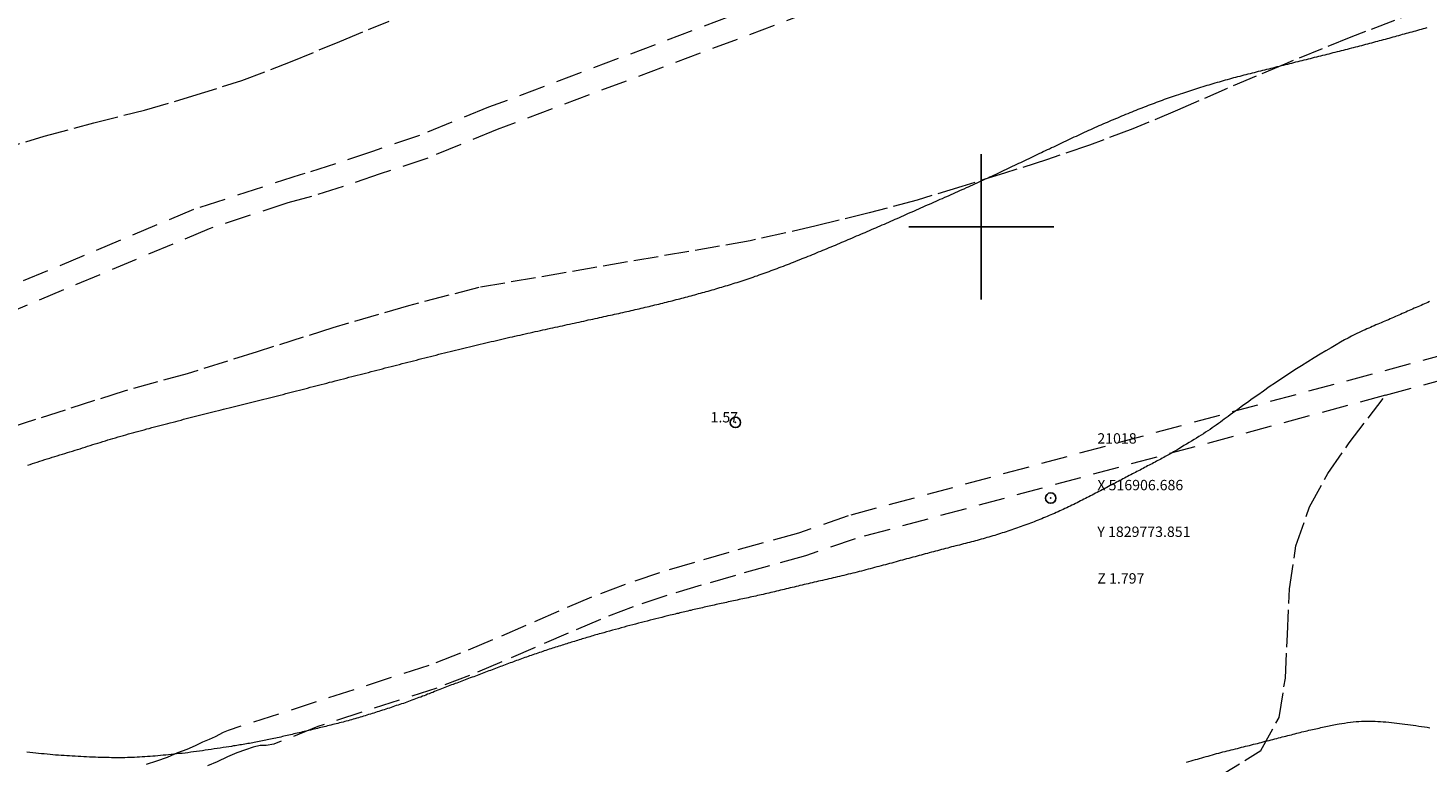
# Model space of a CAD drawing. Extents: x 515966 to 517216, y 1829545 to 1830355.
# Drawn here: x 516808 to 516943, y 1829748 to 1829819 of the extents above; entities that cross this region are included whole.
import ezdxf

# ---------------------------------------------------------------- set-up
doc = ezdxf.new("R2010")
doc.units = 0
doc.header["$MEASUREMENT"] = 0
doc.header["$PDMODE"] = 32
doc.header["$PDSIZE"] = -0.37
doc.linetypes.add('ACAD_ISO02W100', pattern=[15, 12, -3])
doc.linetypes.add('HIDDEN', pattern=[9.525, 6.35, -3.175])
for name, color, linetype in [('1TODAS1K', 7, 'Continuous'), ('BRECHA', 7, 'Continuous'), ('COTA FOTOGRAMETRICA', 10, 'Continuous'), ('CURVA INTERMEDIA', 17, 'Continuous'), ('PUNTO DE CONTROL', 12, 'Continuous'), ('SIMBOLO GRADICULA', 7, 'Continuous'), ('VEREDA', 7, 'Continuous')]:
    doc.layers.add(name, color=color, linetype=linetype)
doc.styles.add('WMF-Times New Roman0', font='TIMES.TTF')

msp = doc.modelspace()

# ---------------------------------------------------------------- linework, layer by layer
at = {"layer": 'BRECHA', "color": 1, "linetype": 'HIDDEN', "lineweight": 5, "ltscale": 0.4, "elevation": 0.01}
for points in [[(516900.64, 1829829.62), (516852.49, 1829811.53), (516845.83, 1829808.8), (516841.3, 1829807.28), (516837.75, 1829806.07), (516834.78, 1829805.15), (516834.32, 1829805.02), (516824.03, 1829801.66), (516791.07, 1829787.83)], [(516901.43, 1829827.46), (516853.33, 1829809.39), (516846.64, 1829806.64), (516842.03, 1829805.1), (516838.47, 1829803.89), (516835.42, 1829802.94), (516833.14, 1829802.32), (516825.56, 1829799.81), (516799.14, 1829788.73)], [(516938.98, 1829783.77), (516945.72, 1829785.6), (516949.08, 1829786.82), (516952.46, 1829788.09), (516955.8, 1829789.33), (516958.94, 1829790.51), (516962.03, 1829791.6), (516965.13, 1829792.7), (516968.29, 1829793.83), (516971.48, 1829794.94), (516973, 1829795.45)], [(516945.03, 1829787.79), (516887.18, 1829772.13), (516882.38, 1829770.47), (516878.96, 1829769.53), (516875.66, 1829768.6), (516872.35, 1829767.64), (516868.99, 1829766.64), (516865.66, 1829765.52), (516862.42, 1829764.28), (516859.26, 1829762.93), (516856.08, 1829761.55), (516852.88, 1829760.16), (516849.78, 1829758.88), (516846.74, 1829757.7), (516827.39, 1829751.44), (516826.92, 1829751.24), (516826.12, 1829750.83), (516825.54, 1829750.57), (516824.91, 1829750.3), (516824.2, 1829749.95), (516823.39, 1829749.61), (516822.5, 1829749.27), (516821.51, 1829748.84), (516820.48, 1829748.48), (516819.49, 1829748.14)], [(516938.98, 1829783.77), (516887.85, 1829769.93), (516883.06, 1829768.27), (516879.57, 1829767.32), (516876.29, 1829766.39), (516872.99, 1829765.44), (516869.68, 1829764.45), (516866.44, 1829763.35), (516863.28, 1829762.15), (516860.17, 1829760.82), (516857, 1829759.44), (516853.77, 1829758.04), (516850.64, 1829756.75), (516847.51, 1829755.53), (516836.04, 1829751.82), (516831.78, 1829750.1), (516831.06, 1829750), (516830.47, 1829750), (516829.81, 1829749.84), (516829.05, 1829749.57), (516828.21, 1829749.29), (516827.32, 1829748.89), (516826.33, 1829748.42), (516825.38, 1829748.03)]]:
    msp.add_lwpolyline(points, dxfattribs=at)
at = {"layer": 'COTA FOTOGRAMETRICA'}
msp.add_point((516876.29, 1829781.14, 1.57), dxfattribs=at)
at = {"layer": 'CURVA INTERMEDIA', "color": 17, "linetype": 'Continuous', "lineweight": 9}
for points, elevation in [([(516927.14, 1829815.1), (516927.34, 1829815.15), (516927.54, 1829815.2), (516927.74, 1829815.25), (516927.94, 1829815.3), (516928.14, 1829815.35), (516928.34, 1829815.4), (516928.54, 1829815.45), (516928.74, 1829815.5), (516928.94, 1829815.55), (516929.14, 1829815.6), (516929.34, 1829815.65), (516929.54, 1829815.7), (516929.74, 1829815.75), (516929.94, 1829815.8), (516930.14, 1829815.85), (516930.34, 1829815.9), (516930.54, 1829815.95), (516930.74, 1829816), (516930.94, 1829816.05), (516931.14, 1829816.1), (516931.34, 1829816.15), (516931.54, 1829816.2), (516931.74, 1829816.25), (516931.94, 1829816.3), (516932.14, 1829816.35), (516932.34, 1829816.4), (516932.54, 1829816.45), (516932.74, 1829816.5), (516932.94, 1829816.55), (516933.14, 1829816.6), (516933.34, 1829816.65), (516933.54, 1829816.7), (516933.74, 1829816.75), (516933.93, 1829816.8), (516934.13, 1829816.85), (516934.33, 1829816.9), (516934.53, 1829816.95), (516934.72, 1829817), (516934.92, 1829817.05), (516935.12, 1829817.1), (516935.31, 1829817.15), (516935.51, 1829817.2), (516935.71, 1829817.25), (516935.9, 1829817.3), (516936.1, 1829817.35), (516936.29, 1829817.4), (516936.49, 1829817.46), (516936.68, 1829817.5), (516936.88, 1829817.56), (516937.07, 1829817.61), (516937.26, 1829817.66), (516937.46, 1829817.71), (516937.65, 1829817.76), (516937.84, 1829817.81), (516938.03, 1829817.86), (516938.22, 1829817.91), (516938.4, 1829817.96), (516938.59, 1829818.01), (516938.78, 1829818.06), (516938.96, 1829818.11), (516939.15, 1829818.16), (516939.33, 1829818.21), (516939.52, 1829818.26), (516939.7, 1829818.31), (516939.89, 1829818.36), (516940.07, 1829818.42), (516940.26, 1829818.47), (516940.44, 1829818.52), (516940.62, 1829818.57), (516940.81, 1829818.62), (516940.99, 1829818.67), (516941.17, 1829818.72), (516941.36, 1829818.77), (516941.54, 1829818.82), (516941.72, 1829818.87), (516941.9, 1829818.92), (516942.08, 1829818.97), (516942.27, 1829819.02), (516942.45, 1829819.07), (516942.63, 1829819.12), (516942.81, 1829819.17), (516942.99, 1829819.22)], 2.07), ([(516818.02, 1829780.1), (516818.28, 1829780.17), (516818.53, 1829780.23), (516818.78, 1829780.3), (516819.03, 1829780.37), (516819.28, 1829780.44), (516819.53, 1829780.51), (516819.78, 1829780.57), (516820.04, 1829780.64), (516820.29, 1829780.71), (516820.54, 1829780.77), (516820.8, 1829780.84), (516821.05, 1829780.91), (516821.3, 1829780.97), (516821.56, 1829781.04), (516821.81, 1829781.11), (516822.07, 1829781.17), (516822.33, 1829781.24), (516822.58, 1829781.31), (516822.84, 1829781.37), (516823.09, 1829781.44), (516823.35, 1829781.51), (516823.61, 1829781.57), (516823.86, 1829781.64), (516824.12, 1829781.7), (516824.38, 1829781.77), (516824.63, 1829781.83), (516824.89, 1829781.9), (516825.15, 1829781.97), (516825.41, 1829782.03), (516825.66, 1829782.1), (516825.92, 1829782.16), (516826.18, 1829782.23), (516826.44, 1829782.29), (516826.7, 1829782.35), (516826.95, 1829782.42), (516827.21, 1829782.48), (516827.47, 1829782.55), (516827.73, 1829782.61), (516827.99, 1829782.67), (516828.25, 1829782.74), (516828.51, 1829782.8), (516828.77, 1829782.86), (516829.02, 1829782.93), (516829.28, 1829782.99), (516829.54, 1829783.06), (516829.8, 1829783.12), (516830.06, 1829783.19), (516830.32, 1829783.25), (516830.58, 1829783.32), (516830.84, 1829783.38), (516831.1, 1829783.45), (516831.37, 1829783.51), (516831.63, 1829783.58), (516831.89, 1829783.65), (516832.15, 1829783.71), (516832.41, 1829783.78), (516832.68, 1829783.85), (516832.94, 1829783.92), (516833.2, 1829783.98), (516833.46, 1829784.05), (516833.72, 1829784.12), (516833.99, 1829784.19), (516834.25, 1829784.25), (516834.51, 1829784.32), (516834.78, 1829784.39), (516835.04, 1829784.46), (516835.3, 1829784.53), (516835.57, 1829784.59), (516835.83, 1829784.66), (516836.1, 1829784.73), (516836.36, 1829784.8), (516836.63, 1829784.87), (516836.9, 1829784.94), (516837.16, 1829785.01), (516837.43, 1829785.07), (516837.7, 1829785.14), (516837.96, 1829785.21), (516838.23, 1829785.28), (516838.5, 1829785.35), (516838.76, 1829785.42), (516839.03, 1829785.49), (516839.3, 1829785.56), (516839.57, 1829785.63), (516839.83, 1829785.7), (516840.1, 1829785.76), (516840.37, 1829785.83), (516840.64, 1829785.9), (516840.91, 1829785.97), (516841.18, 1829786.04), (516841.46, 1829786.11), (516841.73, 1829786.18), (516842, 1829786.25), (516842.27, 1829786.32), (516842.54, 1829786.39), (516842.81, 1829786.46), (516843.09, 1829786.53), (516843.36, 1829786.6), (516843.63, 1829786.67), (516843.9, 1829786.74), (516844.17, 1829786.81), (516844.45, 1829786.88), (516844.72, 1829786.95), (516844.99, 1829787.02), (516845.26, 1829787.09), (516845.53, 1829787.16), (516845.8, 1829787.23), (516846.07, 1829787.3), (516846.34, 1829787.37), (516846.62, 1829787.44), (516846.89, 1829787.51), (516847.16, 1829787.57), (516847.43, 1829787.64), (516847.7, 1829787.71), (516847.97, 1829787.78), (516848.24, 1829787.85), (516848.51, 1829787.92), (516848.78, 1829787.98), (516849.05, 1829788.05), (516849.32, 1829788.11), (516849.59, 1829788.18), (516849.85, 1829788.25), (516850.12, 1829788.31), (516850.38, 1829788.37), (516850.65, 1829788.44), (516850.91, 1829788.5), (516851.17, 1829788.56), (516851.43, 1829788.62), (516851.69, 1829788.69), (516851.96, 1829788.75), (516852.22, 1829788.81), (516852.48, 1829788.87), (516852.74, 1829788.93), (516853, 1829788.99), (516853.26, 1829789.05), (516853.52, 1829789.11), (516853.77, 1829789.17), (516854.03, 1829789.23), (516854.28, 1829789.29), (516854.54, 1829789.35), (516854.79, 1829789.4), (516855.04, 1829789.46), (516855.29, 1829789.52), (516855.53, 1829789.57), (516855.78, 1829789.63), (516856.03, 1829789.68), (516856.27, 1829789.74), (516856.51, 1829789.79), (516856.76, 1829789.84), (516857, 1829789.9), (516857.24, 1829789.95), (516857.49, 1829790), (516857.73, 1829790.06), (516857.97, 1829790.11), (516858.21, 1829790.16), (516858.45, 1829790.22), (516858.69, 1829790.27), (516858.92, 1829790.32), (516859.16, 1829790.37), (516859.39, 1829790.42), (516859.62, 1829790.47), (516859.85, 1829790.52), (516860.08, 1829790.57), (516860.31, 1829790.62), (516860.54, 1829790.67), (516860.76, 1829790.72), (516860.99, 1829790.77), (516861.22, 1829790.82), (516861.44, 1829790.87), (516861.67, 1829790.92), (516861.89, 1829790.97), (516862.11, 1829791.02), (516862.34, 1829791.06), (516862.56, 1829791.11), (516862.77, 1829791.16), (516862.99, 1829791.21), (516863.2, 1829791.25), (516863.41, 1829791.3), (516863.62, 1829791.35), (516863.83, 1829791.39), (516864.03, 1829791.44), (516864.24, 1829791.48), (516864.44, 1829791.52), (516864.64, 1829791.57), (516864.84, 1829791.61), (516865.04, 1829791.66), (516865.24, 1829791.7), (516865.45, 1829791.75), (516865.65, 1829791.79), (516865.84, 1829791.84), (516866.04, 1829791.88), (516866.24, 1829791.93), (516866.44, 1829791.97), (516866.63, 1829792.02), (516866.83, 1829792.06), (516867.02, 1829792.1), (516867.21, 1829792.15), (516867.4, 1829792.2), (516867.59, 1829792.24), (516867.78, 1829792.28), (516867.97, 1829792.33), (516868.16, 1829792.38), (516868.34, 1829792.42), (516868.53, 1829792.47), (516868.72, 1829792.51), (516868.91, 1829792.56), (516869.09, 1829792.6), (516869.28, 1829792.65), (516869.47, 1829792.7), (516869.65, 1829792.74), (516869.84, 1829792.79), (516870.02, 1829792.83), (516870.21, 1829792.88), (516870.39, 1829792.93), (516870.57, 1829792.98), (516870.76, 1829793.02), (516870.94, 1829793.07), (516871.12, 1829793.12), (516871.3, 1829793.17), (516871.48, 1829793.21), (516871.66, 1829793.26), (516871.84, 1829793.31), (516872.03, 1829793.36), (516872.21, 1829793.41), (516872.39, 1829793.46), (516872.57, 1829793.51), (516872.75, 1829793.56), (516872.93, 1829793.61), (516873.12, 1829793.66), (516873.3, 1829793.71), (516873.48, 1829793.76), (516873.67, 1829793.81), (516873.85, 1829793.86), (516874.04, 1829793.92), (516874.23, 1829793.97), (516874.41, 1829794.03), (516874.6, 1829794.08), (516874.78, 1829794.14), (516874.97, 1829794.19), (516875.16, 1829794.25), (516875.34, 1829794.3), (516875.53, 1829794.36), (516875.72, 1829794.42), (516875.91, 1829794.48), (516876.09, 1829794.53), (516876.28, 1829794.59), (516876.47, 1829794.65), (516876.66, 1829794.71), (516876.85, 1829794.77), (516877.04, 1829794.84), (516877.23, 1829794.9), (516877.42, 1829794.97), (516877.61, 1829795.03), (516877.8, 1829795.09), (516878, 1829795.16), (516878.19, 1829795.23), (516878.38, 1829795.29), (516878.58, 1829795.36), (516878.77, 1829795.43), (516878.96, 1829795.5), (516879.15, 1829795.57), (516879.35, 1829795.64), (516879.54, 1829795.71), (516879.73, 1829795.78), (516879.93, 1829795.85), (516880.12, 1829795.93), (516880.32, 1829796), (516880.52, 1829796.07), (516880.72, 1829796.15), (516880.92, 1829796.22), (516881.11, 1829796.3), (516881.31, 1829796.38), (516881.51, 1829796.45), (516881.71, 1829796.53), (516881.91, 1829796.61), (516882.11, 1829796.69), (516882.51, 1829796.84), (516882.61, 1829796.89), (516882.74, 1829796.94), (516882.92, 1829797.01), (516883.11, 1829797.09), (516883.32, 1829797.17), (516883.52, 1829797.25), (516883.72, 1829797.33), (516883.92, 1829797.41), (516884.12, 1829797.5), (516884.32, 1829797.58), (516884.53, 1829797.66), (516884.73, 1829797.75), (516884.93, 1829797.83), (516885.13, 1829797.91), (516885.34, 1829798), (516885.54, 1829798.08), (516885.74, 1829798.17), (516885.94, 1829798.25), (516886.15, 1829798.34), (516886.35, 1829798.43), (516886.55, 1829798.51), (516886.76, 1829798.6), (516886.96, 1829798.68), (516887.16, 1829798.77), (516887.37, 1829798.86), (516887.57, 1829798.94), (516887.78, 1829799.03), (516887.98, 1829799.12), (516888.19, 1829799.21), (516888.39, 1829799.3), (516888.6, 1829799.38), (516888.8, 1829799.47), (516889.01, 1829799.56), (516889.22, 1829799.65), (516889.42, 1829799.74), (516889.63, 1829799.83), (516889.84, 1829799.92), (516890.04, 1829800.01), (516890.25, 1829800.1), (516890.45, 1829800.19), (516890.66, 1829800.27), (516890.87, 1829800.37), (516891.07, 1829800.46), (516891.28, 1829800.55), (516891.49, 1829800.64), (516891.69, 1829800.73), (516891.9, 1829800.82), (516892.11, 1829800.91), (516892.31, 1829801), (516892.52, 1829801.09), (516892.73, 1829801.19), (516892.93, 1829801.28), (516893.14, 1829801.37), (516893.35, 1829801.46), (516893.55, 1829801.55), (516893.76, 1829801.65), (516893.97, 1829801.74), (516894.18, 1829801.83), (516894.39, 1829801.92), (516894.59, 1829802.02), (516894.8, 1829802.11), (516895.01, 1829802.2), (516895.22, 1829802.29), (516895.43, 1829802.39), (516895.64, 1829802.48), (516895.85, 1829802.57), (516896.05, 1829802.66), (516896.27, 1829802.75), (516896.47, 1829802.85), (516896.68, 1829802.94), (516896.89, 1829803.03), (516897.1, 1829803.13), (516897.31, 1829803.22), (516897.52, 1829803.31), (516897.73, 1829803.41), (516897.94, 1829803.5), (516898.15, 1829803.59), (516898.35, 1829803.68), (516898.56, 1829803.78), (516898.77, 1829803.87), (516898.97, 1829803.96), (516899.18, 1829804.06), (516899.38, 1829804.15), (516899.59, 1829804.24), (516899.79, 1829804.34), (516899.99, 1829804.43), (516900.2, 1829804.52), (516900.4, 1829804.62), (516900.6, 1829804.71), (516900.81, 1829804.81), (516901.01, 1829804.9), (516901.21, 1829805), (516901.42, 1829805.09), (516901.62, 1829805.19), (516901.82, 1829805.28), (516902.02, 1829805.37), (516902.22, 1829805.47), (516902.42, 1829805.56), (516902.62, 1829805.66), (516902.82, 1829805.75), (516903.02, 1829805.84), (516903.22, 1829805.94), (516903.42, 1829806.03), (516903.61, 1829806.13), (516903.81, 1829806.22), (516904.01, 1829806.31), (516904.21, 1829806.41), (516904.4, 1829806.5), (516904.6, 1829806.6), (516904.8, 1829806.69), (516905, 1829806.79), (516905.19, 1829806.88), (516905.39, 1829806.97), (516905.59, 1829807.07), (516905.79, 1829807.16), (516905.98, 1829807.26), (516906.18, 1829807.35), (516906.38, 1829807.45), (516906.58, 1829807.54), (516906.78, 1829807.64), (516906.98, 1829807.73), (516907.18, 1829807.83), (516907.37, 1829807.92), (516907.57, 1829808.02), (516907.77, 1829808.11), (516907.97, 1829808.2), (516908.17, 1829808.3), (516908.37, 1829808.39), (516908.57, 1829808.49), (516908.77, 1829808.58), (516908.97, 1829808.67), (516909.17, 1829808.76), (516909.36, 1829808.85), (516909.56, 1829808.95), (516909.76, 1829809.04), (516909.96, 1829809.13), (516910.16, 1829809.22), (516910.36, 1829809.31), (516910.56, 1829809.4), (516910.76, 1829809.49), (516910.96, 1829809.58), (516911.16, 1829809.67), (516911.36, 1829809.76), (516911.56, 1829809.85), (516911.76, 1829809.93), (516911.96, 1829810.02), (516912.16, 1829810.11), (516912.36, 1829810.19), (516912.56, 1829810.28), (516912.76, 1829810.36), (516912.96, 1829810.45), (516913.16, 1829810.53), (516913.36, 1829810.62), (516913.55, 1829810.7), (516913.75, 1829810.78), (516913.95, 1829810.86), (516914.15, 1829810.94), (516914.34, 1829811.02), (516914.54, 1829811.1), (516914.73, 1829811.18), (516914.93, 1829811.26), (516915.13, 1829811.34), (516915.33, 1829811.42), (516915.52, 1829811.49), (516915.72, 1829811.57), (516915.92, 1829811.65), (516916.11, 1829811.72), (516916.31, 1829811.8), (516916.5, 1829811.87), (516916.7, 1829811.94), (516916.89, 1829812.01), (516917.09, 1829812.09), (516917.28, 1829812.16), (516917.48, 1829812.23), (516917.67, 1829812.3), (516917.86, 1829812.37), (516918.06, 1829812.44), (516918.25, 1829812.5), (516918.45, 1829812.57), (516918.64, 1829812.64), (516918.83, 1829812.71), (516919.03, 1829812.77), (516919.22, 1829812.84), (516919.42, 1829812.9), (516919.61, 1829812.97), (516919.81, 1829813.03), (516920, 1829813.09), (516920.2, 1829813.16), (516920.4, 1829813.22), (516920.59, 1829813.28), (516920.79, 1829813.35), (516920.98, 1829813.41), (516921.18, 1829813.47), (516921.38, 1829813.53), (516921.58, 1829813.59), (516921.77, 1829813.65), (516921.97, 1829813.71), (516922.17, 1829813.77), (516922.37, 1829813.83), (516922.56, 1829813.89), (516922.76, 1829813.94), (516922.96, 1829814), (516923.16, 1829814.06), (516923.36, 1829814.11), (516923.55, 1829814.17), (516923.75, 1829814.22), (516923.95, 1829814.28), (516924.15, 1829814.33), (516924.35, 1829814.39), (516924.55, 1829814.44), (516924.75, 1829814.49), (516924.95, 1829814.54), (516925.15, 1829814.6), (516925.35, 1829814.65), (516925.55, 1829814.7), (516925.74, 1829814.75), (516925.95, 1829814.8), (516926.15, 1829814.85), (516926.34, 1829814.9), (516926.54, 1829814.95), (516926.74, 1829815), (516926.94, 1829815.05), (516927.14, 1829815.1)], 2.07), ([(516943.22, 1829792.79), (516943.06, 1829792.72), (516942.9, 1829792.65), (516942.73, 1829792.58), (516942.57, 1829792.5), (516942.41, 1829792.43), (516942.24, 1829792.36), (516942.08, 1829792.29), (516941.92, 1829792.22), (516941.75, 1829792.15), (516941.59, 1829792.07), (516941.42, 1829792), (516941.26, 1829791.93), (516941.09, 1829791.86), (516940.92, 1829791.78), (516940.76, 1829791.71), (516940.59, 1829791.64), (516940.42, 1829791.56), (516940.26, 1829791.49), (516940.09, 1829791.42), (516939.92, 1829791.35), (516939.75, 1829791.27), (516939.59, 1829791.2), (516939.42, 1829791.13), (516939.25, 1829791.05), (516939.08, 1829790.98), (516938.91, 1829790.91), (516938.74, 1829790.83), (516938.57, 1829790.76), (516938.4, 1829790.69), (516938.22, 1829790.61), (516938.05, 1829790.54), (516937.88, 1829790.46), (516937.7, 1829790.39), (516937.53, 1829790.31), (516937.35, 1829790.24), (516937.18, 1829790.16), (516937, 1829790.08), (516936.82, 1829790), (516936.63, 1829789.91), (516936.42, 1829789.82), (516936.21, 1829789.71), (516935.96, 1829789.59), (516935.69, 1829789.45), (516935.38, 1829789.28), (516935.03, 1829789.09), (516934.64, 1829788.88), (516934.21, 1829788.63), (516933.73, 1829788.35), (516933.21, 1829788.04), (516932.66, 1829787.71), (516932.08, 1829787.36), (516931.48, 1829786.99), (516930.86, 1829786.6), (516930.23, 1829786.2), (516929.61, 1829785.79), (516928.98, 1829785.38), (516928.37, 1829784.97), (516927.77, 1829784.56), (516927.2, 1829784.16), (516926.65, 1829783.77), (516926.13, 1829783.41), (516925.66, 1829783.07), (516925.23, 1829782.76), (516924.85, 1829782.48), (516924.52, 1829782.24), (516924.23, 1829782.04), (516923.99, 1829781.86), (516923.79, 1829781.71)], 2.07), ([(516923.61, 1829781.58), (516923.43, 1829781.45), (516923.25, 1829781.32), (516923.05, 1829781.18), (516922.86, 1829781.03), (516922.66, 1829780.89), (516922.46, 1829780.75), (516922.26, 1829780.61), (516922.06, 1829780.47), (516921.85, 1829780.33), (516921.63, 1829780.19), (516921.41, 1829780.05), (516921.2, 1829779.91), (516920.97, 1829779.77), (516920.74, 1829779.63), (516920.52, 1829779.49), (516920.28, 1829779.34), (516920.04, 1829779.2), (516919.79, 1829779.05), (516919.54, 1829778.9), (516919.3, 1829778.75), (516919.06, 1829778.6), (516918.85, 1829778.48), (516918.67, 1829778.38), (516918.53, 1829778.29), (516918.39, 1829778.22), (516918.26, 1829778.14), (516918.13, 1829778.06), (516917.99, 1829777.99), (516917.86, 1829777.91), (516917.72, 1829777.84), (516917.59, 1829777.76), (516917.45, 1829777.69), (516917.31, 1829777.61), (516917.17, 1829777.54), (516917.03, 1829777.46), (516916.89, 1829777.39), (516916.75, 1829777.31), (516916.6, 1829777.24), (516916.46, 1829777.16), (516916.32, 1829777.08), (516916.18, 1829777.01), (516916.03, 1829776.94), (516915.89, 1829776.86), (516915.75, 1829776.78), (516915.6, 1829776.71), (516915.46, 1829776.63), (516915.31, 1829776.55), (516915.16, 1829776.48), (516915.01, 1829776.4), (516914.86, 1829776.32), (516914.72, 1829776.24), (516914.57, 1829776.17), (516914.42, 1829776.09), (516914.27, 1829776.01), (516914.11, 1829775.93), (516913.96, 1829775.85), (516913.81, 1829775.77), (516913.66, 1829775.69), (516913.51, 1829775.61), (516913.36, 1829775.53), (516913.21, 1829775.45), (516913.05, 1829775.37), (516912.9, 1829775.29), (516912.75, 1829775.21), (516912.59, 1829775.13), (516912.43, 1829775.05), (516912.28, 1829774.97), (516912.12, 1829774.88), (516911.97, 1829774.8), (516911.81, 1829774.72), (516911.65, 1829774.64), (516911.49, 1829774.55), (516911.33, 1829774.47), (516911.17, 1829774.39), (516911.01, 1829774.31), (516910.85, 1829774.22), (516910.7, 1829774.14), (516910.53, 1829774.06), (516910.37, 1829773.98), (516910.21, 1829773.9), (516910.05, 1829773.81), (516909.89, 1829773.73), (516909.73, 1829773.65), (516909.56, 1829773.57), (516909.4, 1829773.49), (516909.23, 1829773.4), (516909.07, 1829773.32), (516908.91, 1829773.24), (516908.74, 1829773.16), (516908.57, 1829773.08), (516908.41, 1829773), (516908.24, 1829772.92), (516908.07, 1829772.84), (516907.9, 1829772.76), (516907.73, 1829772.68), (516907.57, 1829772.6), (516907.4, 1829772.53), (516907.22, 1829772.45), (516907.05, 1829772.37), (516906.88, 1829772.3), (516906.71, 1829772.22), (516906.53, 1829772.15), (516906.36, 1829772.07), (516906.18, 1829772), (516906, 1829771.93), (516905.83, 1829771.85), (516905.65, 1829771.78), (516905.47, 1829771.71), (516905.29, 1829771.64), (516905.11, 1829771.57), (516904.93, 1829771.5), (516904.75, 1829771.43), (516904.57, 1829771.36), (516904.39, 1829771.3), (516904.21, 1829771.23), (516904.02, 1829771.17), (516903.84, 1829771.1), (516903.66, 1829771.03), (516903.48, 1829770.97), (516903.3, 1829770.91), (516903.12, 1829770.84), (516902.93, 1829770.78), (516902.75, 1829770.72), (516902.57, 1829770.66), (516902.39, 1829770.6), (516902.21, 1829770.54), (516902.02, 1829770.48), (516901.84, 1829770.42), (516901.66, 1829770.36), (516901.47, 1829770.31), (516901.29, 1829770.25), (516901.11, 1829770.19), (516900.92, 1829770.14), (516900.74, 1829770.08), (516900.55, 1829770.03), (516900.36, 1829769.98), (516900.18, 1829769.92), (516899.99, 1829769.87), (516899.8, 1829769.82), (516899.61, 1829769.77), (516899.43, 1829769.72), (516899.24, 1829769.67), (516899.05, 1829769.62), (516898.86, 1829769.57), (516898.67, 1829769.52), (516898.48, 1829769.47), (516898.29, 1829769.42), (516898.1, 1829769.37), (516897.91, 1829769.32), (516897.72, 1829769.27), (516897.53, 1829769.23), (516897.33, 1829769.18), (516897.14, 1829769.13), (516896.95, 1829769.08), (516896.76, 1829769.03), (516896.56, 1829768.98), (516896.37, 1829768.93), (516896.17, 1829768.88), (516895.98, 1829768.82), (516895.78, 1829768.77), (516895.58, 1829768.72), (516895.39, 1829768.67), (516895.19, 1829768.62), (516894.99, 1829768.56), (516894.8, 1829768.51), (516894.6, 1829768.46), (516894.4, 1829768.41), (516894.21, 1829768.35), (516894.01, 1829768.3), (516893.81, 1829768.25), (516893.61, 1829768.19), (516893.41, 1829768.14), (516893.21, 1829768.09), (516893.01, 1829768.03), (516892.8, 1829767.98), (516892.6, 1829767.92), (516892.4, 1829767.86), (516892.19, 1829767.81), (516891.98, 1829767.75), (516891.78, 1829767.7), (516891.57, 1829767.64), (516891.37, 1829767.58), (516891.16, 1829767.53), (516890.96, 1829767.47), (516890.75, 1829767.42), (516890.54, 1829767.36), (516890.34, 1829767.31), (516890.13, 1829767.25), (516889.92, 1829767.2), (516889.71, 1829767.14), (516889.5, 1829767.09), (516889.29, 1829767.03), (516889.08, 1829766.98), (516888.87, 1829766.92), (516888.66, 1829766.87), (516888.45, 1829766.81), (516888.24, 1829766.76), (516888.02, 1829766.71), (516887.81, 1829766.65), (516887.6, 1829766.6), (516887.39, 1829766.55), (516887.17, 1829766.5), (516886.96, 1829766.44), (516886.75, 1829766.39), (516886.54, 1829766.34), (516886.33, 1829766.29), (516886.13, 1829766.24), (516885.92, 1829766.19), (516885.71, 1829766.14), (516885.51, 1829766.09), (516885.31, 1829766.05), (516885.1, 1829766), (516884.9, 1829765.95), (516884.7, 1829765.91), (516884.5, 1829765.86), (516884.3, 1829765.82), (516884.1, 1829765.77), (516883.9, 1829765.73), (516883.7, 1829765.68), (516883.51, 1829765.63), (516883.31, 1829765.59), (516883.11, 1829765.54), (516882.91, 1829765.5), (516882.72, 1829765.45), (516882.52, 1829765.41), (516882.33, 1829765.36), (516882.14, 1829765.32), (516881.95, 1829765.27), (516881.75, 1829765.23), (516881.57, 1829765.18), (516881.38, 1829765.14), (516881.19, 1829765.09), (516881, 1829765.04), (516880.82, 1829765), (516880.63, 1829764.96), (516880.44, 1829764.91), (516880.26, 1829764.87), (516880.07, 1829764.82), (516879.89, 1829764.78), (516879.7, 1829764.73), (516879.52, 1829764.69), (516879.33, 1829764.65), (516879.15, 1829764.6), (516878.97, 1829764.56), (516878.79, 1829764.52), (516878.61, 1829764.48), (516878.43, 1829764.44), (516878.25, 1829764.4), (516878.07, 1829764.36), (516877.89, 1829764.32), (516877.71, 1829764.28), (516877.53, 1829764.24), (516877.36, 1829764.2), (516877.18, 1829764.17), (516877, 1829764.13), (516876.82, 1829764.09), (516876.65, 1829764.05), (516876.47, 1829764.01), (516876.3, 1829763.98), (516876.12, 1829763.94), (516875.95, 1829763.9), (516875.78, 1829763.86), (516875.6, 1829763.83), (516875.43, 1829763.79), (516875.27, 1829763.75), (516875.1, 1829763.72), (516874.93, 1829763.68), (516874.76, 1829763.64), (516874.59, 1829763.61), (516874.43, 1829763.57), (516874.26, 1829763.53), (516874.1, 1829763.5), (516873.93, 1829763.46), (516873.77, 1829763.42), (516873.6, 1829763.39), (516873.44, 1829763.35), (516873.27, 1829763.31), (516873.11, 1829763.27), (516872.95, 1829763.24), (516872.79, 1829763.2), (516872.63, 1829763.17), (516872.48, 1829763.13), (516872.32, 1829763.09), (516872.17, 1829763.06), (516872.01, 1829763.02), (516871.86, 1829762.99), (516871.71, 1829762.95), (516871.56, 1829762.91), (516871.41, 1829762.88), (516871.25, 1829762.84), (516871.1, 1829762.8), (516870.95, 1829762.77), (516870.8, 1829762.73), (516870.65, 1829762.7), (516870.5, 1829762.66), (516870.35, 1829762.62), (516870.18, 1829762.58), (516869.99, 1829762.54), (516869.75, 1829762.48), (516869.48, 1829762.41), (516869.2, 1829762.34), (516868.91, 1829762.27), (516868.63, 1829762.2), (516868.35, 1829762.13), (516868.07, 1829762.06), (516867.79, 1829761.99), (516867.51, 1829761.92), (516867.23, 1829761.85), (516866.95, 1829761.77), (516866.67, 1829761.7), (516866.4, 1829761.63), (516866.12, 1829761.55), (516865.84, 1829761.48), (516865.57, 1829761.4), (516865.29, 1829761.33), (516865.01, 1829761.25), (516864.72, 1829761.17), (516864.44, 1829761.1), (516864.15, 1829761.02), (516863.87, 1829760.94), (516863.6, 1829760.86), (516863.36, 1829760.8), (516863.16, 1829760.74), (516863, 1829760.7), (516862.85, 1829760.65), (516862.71, 1829760.61), (516862.56, 1829760.57), (516862.41, 1829760.53), (516862.27, 1829760.48), (516862.12, 1829760.44), (516861.97, 1829760.4), (516861.82, 1829760.35), (516861.68, 1829760.31), (516861.53, 1829760.26), (516861.38, 1829760.22), (516861.23, 1829760.17), (516861.08, 1829760.12), (516860.93, 1829760.08), (516860.78, 1829760.03), (516860.63, 1829759.99), (516860.48, 1829759.94), (516860.33, 1829759.89), (516860.18, 1829759.85), (516860.03, 1829759.8), (516859.88, 1829759.75), (516859.73, 1829759.7), (516859.58, 1829759.65), (516859.42, 1829759.61), (516859.27, 1829759.56), (516859.11, 1829759.51), (516858.96, 1829759.46), (516858.8, 1829759.41), (516858.65, 1829759.36), (516858.49, 1829759.31), (516858.33, 1829759.26), (516858.18, 1829759.21), (516858.02, 1829759.16), (516857.86, 1829759.1), (516857.71, 1829759.05), (516857.55, 1829759), (516857.39, 1829758.95), (516857.24, 1829758.9), (516857.08, 1829758.84), (516856.92, 1829758.79), (516856.77, 1829758.73), (516856.61, 1829758.68), (516856.45, 1829758.62), (516856.3, 1829758.57), (516856.14, 1829758.51), (516855.98, 1829758.46), (516855.83, 1829758.4), (516855.67, 1829758.35), (516855.51, 1829758.29), (516855.36, 1829758.23), (516855.2, 1829758.18), (516855.04, 1829758.12), (516854.89, 1829758.06), (516854.73, 1829758), (516854.57, 1829757.95), (516854.42, 1829757.89), (516854.26, 1829757.83), (516854.1, 1829757.77), (516853.94, 1829757.71), (516853.78, 1829757.65), (516853.63, 1829757.59), (516853.47, 1829757.53), (516853.31, 1829757.47), (516853.15, 1829757.41), (516852.99, 1829757.35), (516852.83, 1829757.29), (516852.67, 1829757.23), (516852.51, 1829757.17), (516852.35, 1829757.11), (516852.19, 1829757.05), (516852.03, 1829756.99), (516851.87, 1829756.93), (516851.71, 1829756.87), (516851.54, 1829756.8), (516851.38, 1829756.74), (516851.22, 1829756.68), (516851.06, 1829756.62), (516850.9, 1829756.56), (516850.73, 1829756.5), (516850.57, 1829756.44), (516850.41, 1829756.38), (516850.24, 1829756.32), (516850.08, 1829756.25), (516849.91, 1829756.19), (516849.75, 1829756.13), (516849.59, 1829756.07), (516849.42, 1829756.01), (516849.26, 1829755.95), (516849.09, 1829755.88), (516848.93, 1829755.82), (516848.77, 1829755.76), (516848.6, 1829755.7), (516848.44, 1829755.63), (516848.27, 1829755.57), (516848.11, 1829755.5), (516847.94, 1829755.44), (516847.78, 1829755.38), (516847.61, 1829755.31), (516847.45, 1829755.25), (516847.28, 1829755.18), (516847.11, 1829755.11), (516846.95, 1829755.05), (516846.78, 1829754.98), (516846.61, 1829754.92), (516846.45, 1829754.85), (516846.28, 1829754.79), (516846.11, 1829754.73), (516845.95, 1829754.66), (516845.78, 1829754.6), (516845.61, 1829754.54), (516845.45, 1829754.47), (516845.28, 1829754.41), (516845.11, 1829754.35), (516844.95, 1829754.29), (516844.78, 1829754.23), (516844.61, 1829754.17), (516844.44, 1829754.11), (516844.28, 1829754.05), (516844.11, 1829754), (516843.94, 1829753.94), (516843.77, 1829753.88), (516843.6, 1829753.83), (516843.43, 1829753.77), (516843.27, 1829753.71), (516843.1, 1829753.66), (516842.93, 1829753.6), (516842.76, 1829753.55), (516842.59, 1829753.49), (516842.43, 1829753.44), (516842.26, 1829753.38), (516842.09, 1829753.33), (516841.93, 1829753.27), (516841.76, 1829753.22), (516841.59, 1829753.17), (516841.43, 1829753.11), (516841.26, 1829753.06), (516841.1, 1829753.01), (516840.93, 1829752.96), (516840.77, 1829752.91), (516840.6, 1829752.86), (516840.44, 1829752.8), (516840.27, 1829752.75), (516840.11, 1829752.71), (516839.94, 1829752.66), (516839.78, 1829752.61), (516839.61, 1829752.56), (516839.45, 1829752.51), (516839.28, 1829752.47), (516839.11, 1829752.42), (516838.95, 1829752.37), (516838.78, 1829752.33), (516838.62, 1829752.29), (516838.46, 1829752.24), (516838.29, 1829752.2), (516838.12, 1829752.16), (516837.96, 1829752.12), (516837.8, 1829752.08), (516837.63, 1829752.03), (516837.47, 1829752), (516837.3, 1829751.95), (516837.14, 1829751.91), (516836.97, 1829751.87), (516836.81, 1829751.83), (516836.64, 1829751.79), (516836.48, 1829751.75), (516836.32, 1829751.72), (516836.15, 1829751.68), (516835.99, 1829751.64), (516835.83, 1829751.6), (516835.67, 1829751.56), (516835.51, 1829751.52), (516835.34, 1829751.48), (516835.18, 1829751.44), (516835.02, 1829751.4), (516834.86, 1829751.36)], 2.07), ([(516923.79, 1829781.71), (516923.61, 1829781.58)], 2.07), ([(516808.06, 1829777.02), (516808.29, 1829777.09), (516808.52, 1829777.17), (516808.75, 1829777.24), (516808.98, 1829777.32), (516809.22, 1829777.4), (516809.46, 1829777.47), (516809.7, 1829777.55), (516809.94, 1829777.62), (516810.18, 1829777.7), (516810.43, 1829777.78), (516810.67, 1829777.85), (516810.91, 1829777.93), (516811.16, 1829778), (516811.4, 1829778.08), (516811.65, 1829778.16), (516811.89, 1829778.23), (516812.13, 1829778.31), (516812.38, 1829778.38), (516812.62, 1829778.46), (516812.86, 1829778.54), (516813.11, 1829778.61), (516813.35, 1829778.69), (516813.6, 1829778.77), (516813.84, 1829778.84), (516814.08, 1829778.92), (516814.33, 1829779), (516814.57, 1829779.07), (516814.81, 1829779.15), (516815.06, 1829779.22), (516815.3, 1829779.3), (516815.55, 1829779.37), (516815.79, 1829779.45), (516816.04, 1829779.52), (516816.28, 1829779.6), (516816.53, 1829779.67), (516816.78, 1829779.74), (516817.03, 1829779.81), (516817.28, 1829779.89), (516817.52, 1829779.96), (516817.77, 1829780.03)], 2.07), ([(516817.77, 1829780.03), (516818.02, 1829780.1)], 2.07), ([(516919.8, 1829748.38), (516920.01, 1829748.44), (516920.22, 1829748.5), (516920.43, 1829748.56), (516920.64, 1829748.62), (516920.85, 1829748.68), (516921.05, 1829748.74), (516921.26, 1829748.79), (516921.47, 1829748.85), (516921.67, 1829748.91), (516921.88, 1829748.97), (516922.08, 1829749.03), (516922.29, 1829749.08), (516922.49, 1829749.14), (516922.69, 1829749.2), (516922.9, 1829749.25), (516923.1, 1829749.3), (516923.3, 1829749.36), (516923.5, 1829749.41), (516923.7, 1829749.46), (516923.9, 1829749.51), (516924.1, 1829749.56), (516924.3, 1829749.61), (516924.5, 1829749.66), (516924.69, 1829749.71), (516924.89, 1829749.76), (516925.08, 1829749.81), (516925.28, 1829749.86), (516925.47, 1829749.91), (516925.67, 1829749.95), (516925.86, 1829750), (516926.05, 1829750.05), (516926.24, 1829750.1), (516926.43, 1829750.15), (516926.62, 1829750.19), (516926.82, 1829750.24), (516927, 1829750.29), (516927.19, 1829750.34), (516927.38, 1829750.39), (516927.57, 1829750.43), (516927.75, 1829750.48), (516927.94, 1829750.53), (516928.12, 1829750.58), (516928.3, 1829750.62), (516928.48, 1829750.67), (516928.66, 1829750.72), (516928.84, 1829750.76), (516929.02, 1829750.81), (516929.2, 1829750.85), (516929.37, 1829750.9), (516929.55, 1829750.94), (516929.72, 1829750.99), (516929.9, 1829751.03), (516930.07, 1829751.08), (516930.24, 1829751.12), (516930.41, 1829751.16), (516930.58, 1829751.21), (516930.75, 1829751.25), (516930.92, 1829751.29), (516931.09, 1829751.33), (516931.26, 1829751.37), (516931.42, 1829751.41), (516931.59, 1829751.45), (516931.76, 1829751.49), (516931.92, 1829751.52), (516932.09, 1829751.56), (516932.25, 1829751.6), (516932.41, 1829751.64), (516932.58, 1829751.67), (516932.74, 1829751.71), (516932.9, 1829751.74), (516933.06, 1829751.78), (516933.22, 1829751.81), (516933.37, 1829751.84), (516933.53, 1829751.88), (516933.68, 1829751.91), (516933.84, 1829751.94), (516933.99, 1829751.97), (516934.15, 1829752), (516934.32, 1829752.03), (516934.52, 1829752.07), (516934.76, 1829752.11), (516935.03, 1829752.15), (516935.31, 1829752.2), (516935.59, 1829752.23), (516935.86, 1829752.26), (516936.13, 1829752.29), (516936.4, 1829752.31), (516936.67, 1829752.32), (516936.93, 1829752.33), (516937.19, 1829752.34), (516937.46, 1829752.34), (516937.72, 1829752.33), (516937.98, 1829752.32), (516938.24, 1829752.31), (516938.5, 1829752.3), (516938.76, 1829752.28), (516939.02, 1829752.26), (516939.28, 1829752.23), (516939.54, 1829752.21), (516939.81, 1829752.18), (516940.07, 1829752.15), (516940.33, 1829752.12), (516940.59, 1829752.08), (516940.85, 1829752.05), (516941.11, 1829752.01), (516941.38, 1829751.98), (516941.64, 1829751.94), (516941.91, 1829751.9), (516942.17, 1829751.86), (516942.44, 1829751.82), (516942.72, 1829751.78), (516942.99, 1829751.74), (516943.26, 1829751.7)], 2.1), ([(516834.86, 1829751.36), (516834.7, 1829751.33), (516834.54, 1829751.29), (516834.38, 1829751.25), (516834.22, 1829751.21), (516834.05, 1829751.17), (516833.89, 1829751.14), (516833.73, 1829751.1), (516833.57, 1829751.06), (516833.41, 1829751.02), (516833.25, 1829750.99), (516833.09, 1829750.95), (516832.93, 1829750.91), (516832.77, 1829750.88), (516832.61, 1829750.84), (516832.45, 1829750.8), (516832.29, 1829750.77), (516832.12, 1829750.73), (516831.97, 1829750.69), (516831.8, 1829750.66), (516831.64, 1829750.62), (516831.48, 1829750.59), (516831.32, 1829750.56), (516831.16, 1829750.52), (516831.01, 1829750.49), (516830.85, 1829750.46), (516830.69, 1829750.43), (516830.53, 1829750.39), (516830.37, 1829750.36), (516830.22, 1829750.33), (516830.06, 1829750.3), (516829.91, 1829750.28), (516829.75, 1829750.25), (516829.6, 1829750.22), (516829.44, 1829750.19), (516829.29, 1829750.17), (516829.14, 1829750.14), (516828.98, 1829750.11), (516828.83, 1829750.09), (516828.67, 1829750.06), (516828.52, 1829750.04), (516828.37, 1829750.01), (516828.22, 1829749.99), (516828.06, 1829749.96), (516827.9, 1829749.94), (516827.7, 1829749.9), (516827.45, 1829749.86), (516827.18, 1829749.82), (516826.89, 1829749.78), (516826.61, 1829749.73), (516826.32, 1829749.69), (516826.03, 1829749.65), (516825.75, 1829749.6), (516825.46, 1829749.56), (516825.18, 1829749.52), (516824.9, 1829749.48), (516824.62, 1829749.44), (516824.34, 1829749.4), (516824.06, 1829749.36), (516823.78, 1829749.33), (516823.5, 1829749.29), (516823.23, 1829749.26), (516822.95, 1829749.23), (516822.68, 1829749.2), (516822.42, 1829749.17), (516822.16, 1829749.14), (516821.9, 1829749.11), (516821.64, 1829749.09), (516821.38, 1829749.06), (516821.13, 1829749.04), (516820.87, 1829749.02), (516820.62, 1829748.99), (516820.36, 1829748.97), (516820.11, 1829748.95), (516819.86, 1829748.93), (516819.6, 1829748.91), (516819.35, 1829748.9), (516819.1, 1829748.88), (516818.85, 1829748.86), (516818.61, 1829748.85), (516818.37, 1829748.84), (516818.13, 1829748.83), (516817.9, 1829748.82), (516817.67, 1829748.82), (516817.44, 1829748.81), (516817.22, 1829748.81), (516817, 1829748.81), (516816.78, 1829748.81), (516816.56, 1829748.81), (516816.34, 1829748.81), (516816.13, 1829748.81), (516815.92, 1829748.82), (516815.71, 1829748.82), (516815.51, 1829748.82), (516815.3, 1829748.83), (516815.09, 1829748.83), (516814.85, 1829748.84), (516814.59, 1829748.85), (516814.31, 1829748.86), (516814.02, 1829748.87), (516813.74, 1829748.89), (516813.46, 1829748.9), (516813.18, 1829748.92), (516812.91, 1829748.94), (516812.63, 1829748.95), (516812.36, 1829748.97), (516812.09, 1829748.98), (516811.83, 1829748.99), (516811.56, 1829749.01), (516811.29, 1829749.02), (516811.02, 1829749.04), (516810.75, 1829749.06), (516810.48, 1829749.09), (516810.21, 1829749.11), (516809.94, 1829749.14), (516809.66, 1829749.17), (516809.39, 1829749.19), (516809.11, 1829749.22), (516808.83, 1829749.25), (516808.55, 1829749.28), (516808.27, 1829749.31), (516807.99, 1829749.35)], 2.07)]:
    msp.add_lwpolyline(points, dxfattribs=dict(at, elevation=elevation))
at = {"layer": 'PUNTO DE CONTROL'}
msp.add_point((516906.69, 1829773.85, 1.8), dxfattribs=at)
at = {"layer": 'SIMBOLO GRADICULA', "color": 5}
for points in [[(516900, 1829807), (516900, 1829800)], [(516907, 1829800), (516900, 1829800), (516900, 1829807)], [(516900, 1829800), (516893, 1829800)], [(516893, 1829800), (516900, 1829800), (516900, 1829793)], [(516900, 1829793), (516900, 1829800), (516907, 1829800)]]:
    msp.add_lwpolyline(points, dxfattribs=at)
at = {"layer": 'VEREDA', "linetype": 'ACAD_ISO02W100', "lineweight": 0, "ltscale": 0.2, "elevation": 0.01}
for points in [[(516942.63, 1829821), (516935.64, 1829818.28), (516929.27, 1829815.7), (516923.72, 1829813.34), (516918.93, 1829811.25), (516914.62, 1829809.44), (516910.42, 1829807.88), (516906.29, 1829806.46), (516902.23, 1829805.17), (516898.11, 1829803.9), (516893.82, 1829802.58), (516889.2, 1829801.36), (516884.09, 1829800.1), (516877.72, 1829798.65), (516851.56, 1829794.15), (516844.76, 1829792.4), (516837.49, 1829790.26), (516830.18, 1829787.95), (516823.45, 1829785.84), (516817.37, 1829784.16), (516790.46, 1829775.52)], [(516805, 1829807.33), (516809.64, 1829808.76), (516814.43, 1829810.02), (516819.33, 1829811.26), (516823.99, 1829812.62), (516828.69, 1829814.1), (516833.4, 1829815.9), (516838.14, 1829817.88), (516842.91, 1829819.85)], [(516897.33, 1829731.18), (516926.96, 1829749.5), (516928.71, 1829752.68), (516929.32, 1829756.48), (516929.52, 1829760.68), (516929.72, 1829765.08), (516930.34, 1829769.23), (516931.65, 1829772.99), (516933.41, 1829776.23), (516935.47, 1829779.17), (516938.98, 1829783.77)]]:
    msp.add_lwpolyline(points, dxfattribs=at)

# ---------------------------------------------------------------- texts
at = {"layer": '1TODAS1K', "style": 'WMF-Times New Roman0'}
for s, p in [('1.57', (516873.9, 1829781.14)), ('21018', (516911.19, 1829779.1)), ('X 516906.686', (516911.19, 1829774.6)), ('Y 1829773.851', (516911.19, 1829770.1)), ('Z 1.797', (516911.19, 1829765.6))]:
    msp.add_text(s, height=1, dxfattribs=at).set_placement(p)

doc.saveas('drawing.dxf')
